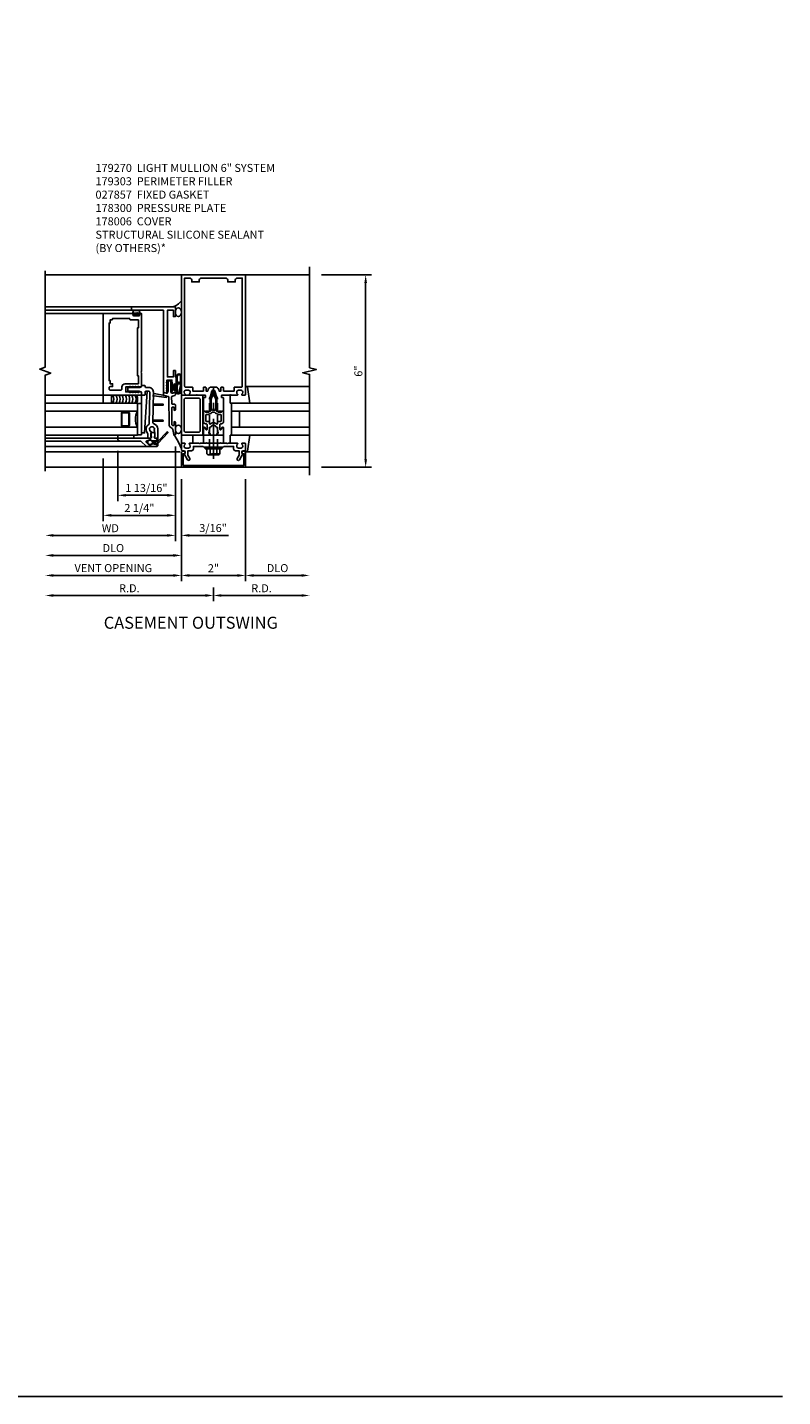
# Model space of a CAD drawing. Units: inches. Extents: x 0 to 151, y 0 to 85.
# Drawn here: x 128 to 151, y 0 to 43 of the extents above; entities that cross this region are included whole.
import ezdxf

# ---------------------------------------------------------------- set-up
doc = ezdxf.new("R2010")
doc.units = ezdxf.units.IN
doc.header["$MEASUREMENT"] = 0
doc.linetypes.add('CENTER', pattern=[2, 1.25, -0.25, 0.25, -0.25])
doc.linetypes.add('HIDDEN', pattern=[0.375, 0.25, -0.125])
doc.layers.get('0').update_dxf_attribs({"color": 4})
for name, color, linetype in [('CENTER', 1, 'CENTER'), ('DIME', 2, 'Continuous'), ('FORMAT', 7, 'Continuous'), ('HIDDEN', 3, 'HIDDEN'), ('PARTSLIST', 3, 'Continuous'), ('TEXT', 3, 'Continuous')]:
    doc.layers.add(name, color=color, linetype=linetype)
doc.styles.get("Standard").update_dxf_attribs({"font": 'arial.ttf'})
doc.dimstyles.new('EXT_ON-OFF', dxfattribs={"dimscale": 2, "dimtxt": 0.125, "dimasz": 0.125, "dimexe": 0.09, "dimexo": 0.1875, "dimgap": 0.05, "dimtad": 3, "dimdec": 5, "dimzin": 3, "dimdsep": 46, "dimlunit": 5, "dimtxsty": 'Standard', "dimcen": 0, "dimse2": 1, "dimadec": 0, "dimazin": 0, "dimtfac": 1, "dimtdec": 4, "dimtofl": 0, "dimtmove": 0, "dimatfit": 0, "dimfxl": 1, "dimfrac": 2, "dimtolj": 1, "dimtzin": 3, "dimarcsym": 0})
doc.dimstyles.new('EXT_ON-ON', dxfattribs={"dimscale": 2, "dimtxt": 0.125, "dimasz": 0.125, "dimexe": 0.09, "dimexo": 0.1875, "dimgap": 0.05, "dimtad": 3, "dimdec": 5, "dimzin": 3, "dimdsep": 46, "dimlunit": 5, "dimtxsty": 'Standard', "dimcen": 0, "dimadec": 0, "dimazin": 0, "dimtfac": 1, "dimtdec": 4, "dimtofl": 0, "dimtmove": 0, "dimatfit": 0, "dimfxl": 1, "dimfrac": 2, "dimtolj": 1, "dimtzin": 3, "dimarcsym": 0})

# ---------------------------------------------------------------- blocks, each defined once
blk = doc.blocks.new('*D137')
at = {"layer": 'DIME', "color": 0, "lineweight": -2, "transparency": 16777216}
for p, q in [((133.459, 25.242), (133.459, 24.812)), ((133.209, 24.992), (128.459, 24.992))]:
    blk.add_line(p, q, dxfattribs=at)
at = {"layer": 'DIME', "color": 0, "transparency": 16777216}
for points in [[(128.459, 25.034), (128.459, 24.951), (128.209, 24.992)], [(133.209, 25.034), (133.209, 24.951), (133.459, 24.992)]]:
    blk.add_solid(points, dxfattribs=at)
at = {"layer": 'DIME', "color": 0, "transparency": 16777216, "insert": (130.834, 25.217), "char_height": 0.25, "attachment_point": 5}
blk.add_mtext('\\A1;R.D.', dxfattribs=at)
blk = doc.blocks.new('*D138')
at = {"layer": 'DIME', "color": 0, "lineweight": -2, "transparency": 16777216}
for p, q in [((133.459, 25.242), (133.459, 24.812)), ((133.709, 24.992), (136.209, 24.992))]:
    blk.add_line(p, q, dxfattribs=at)
at = {"layer": 'DIME', "color": 0, "transparency": 16777216}
for points in [[(133.709, 25.034), (133.709, 24.951), (133.459, 24.992)], [(136.209, 25.034), (136.209, 24.951), (136.459, 24.992)]]:
    blk.add_solid(points, dxfattribs=at)
at = {"layer": 'DIME', "color": 0, "transparency": 16777216, "insert": (134.959, 25.217), "char_height": 0.25, "attachment_point": 5}
blk.add_mtext('\\A1;R.D.', dxfattribs=at)
blk = doc.blocks.new('*D139')
at = {"layer": 'DIME', "color": 0, "lineweight": -2, "transparency": 16777216}
for p, q in [((132.459, 28.617), (132.459, 25.437)), ((132.209, 25.617), (128.459, 25.617))]:
    blk.add_line(p, q, dxfattribs=at)
at = {"layer": 'DIME', "color": 0, "transparency": 16777216}
for points in [[(128.459, 25.659), (128.459, 25.576), (128.209, 25.617)], [(132.209, 25.659), (132.209, 25.576), (132.459, 25.617)]]:
    blk.add_solid(points, dxfattribs=at)
at = {"layer": 'DIME', "color": 0, "transparency": 16777216, "insert": (130.334, 25.847), "char_height": 0.25, "attachment_point": 5}
blk.add_mtext('\\A1;VENT OPENING', dxfattribs=at)
blk = doc.blocks.new('*D140')
at = {"layer": 'DIME', "color": 0, "lineweight": -2, "transparency": 16777216}
for p, q in [((134.459, 28.617), (134.459, 25.437)), ((134.709, 25.617), (136.209, 25.617))]:
    blk.add_line(p, q, dxfattribs=at)
at = {"layer": 'DIME', "color": 0, "transparency": 16777216}
for points in [[(134.709, 25.659), (134.709, 25.576), (134.459, 25.617)], [(136.209, 25.659), (136.209, 25.576), (136.459, 25.617)]]:
    blk.add_solid(points, dxfattribs=at)
at = {"layer": 'DIME', "color": 0, "transparency": 16777216, "insert": (135.459, 25.847), "char_height": 0.25, "attachment_point": 5}
blk.add_mtext('\\A1;DLO', dxfattribs=at)
blk = doc.blocks.new('*D141')
at = {"layer": 'DIME', "color": 0, "lineweight": -2, "transparency": 16777216}
for p, q in [((132.459, 28.617), (132.459, 25.437)), ((132.709, 25.617), (134.209, 25.617))]:
    blk.add_line(p, q, dxfattribs=at)
at = {"layer": 'DIME', "color": 0, "transparency": 16777216}
for points in [[(132.709, 25.659), (132.709, 25.576), (132.459, 25.617)], [(134.209, 25.659), (134.209, 25.576), (134.459, 25.617)]]:
    blk.add_solid(points, dxfattribs=at)
at = {"layer": 'DIME', "color": 0, "transparency": 16777216, "insert": (133.459, 25.843), "char_height": 0.25, "attachment_point": 5}
blk.add_mtext('\\A1;2"', dxfattribs=at)
blk = doc.blocks.new('*D142')
at = {"layer": 'DIME', "color": 0, "lineweight": -2, "transparency": 16777216}
for p, q in [((136.834, 34.992), (138.389, 34.992)), ((138.209, 29.242), (138.209, 34.742)), ((136.834, 28.992), (138.389, 28.992))]:
    blk.add_line(p, q, dxfattribs=at)
at = {"layer": 'DIME', "color": 0, "transparency": 16777216}
for points in [[(138.168, 34.742), (138.251, 34.742), (138.209, 34.992)], [(138.168, 29.242), (138.251, 29.242), (138.209, 28.992)]]:
    blk.add_solid(points, dxfattribs=at)
at = {"layer": 'DIME', "color": 0, "transparency": 16777216, "insert": (137.982, 31.992), "char_height": 0.25, "attachment_point": 5, "rotation": 90}
blk.add_mtext('\\A1;6"', dxfattribs=at)
blk = doc.blocks.new('B162310-M')
for p, q in [((-0.313, -0.25), (-0.313, 0)), ((0.313, 0), (0.313, -0.25))]:
    blk.add_line(p, q)
at = {"ltscale": 0.25}
for p, q in [((-0.1, 0), (0.1, 0)), ((-0.105, -0.25), (0.105, -0.25))]:
    blk.add_line(p, q, dxfattribs=at)
blk = doc.blocks.new('B027850-M')
blk.add_line((-0.3, 0.15), (-0.3, 0.4))
blk.add_lwpolyline([(0.314, 0.4), (0.242, -0.103, -0.373552), (0.223, -0.12), (0.2, -0.12, -0.414214), (0.18, -0.1), (0.18, -0.056)], format="xyb")
blk = doc.blocks.new('B178300')
blk.add_lwpolyline([(-0.25, -0.195), (-0.25, 0.195), (-0.235, 0.21), (-0.25, 0.225), (-0.25, 0.423), (-0.265, 0.439), (-0.25, 0.454), (-0.25, 0.742, 0.669376), (-0.276, 0.753, -0.199773), (-0.339, 0.726), (-0.35, 0.726, -0.414214), (-0.4, 0.776), (-0.4, 0.864, -0.414214), (-0.35, 0.914), (-0.339, 0.914, -0.199773), (-0.276, 0.887, 0.669376), (-0.25, 0.898), (-0.25, 0.98, 0.414214), (-0.27, 1), (-0.456, 1, 0.414214), (-0.486, 0.97), (-0.486, 0.93, -0.84909), (-0.583, 0.914), (-0.766, 0.809, 1), (-0.726, 0.739), (-0.621, 0.8), (-0.486, 0.8), (-0.486, 0.686, 0.414214), (-0.426, 0.626), (-0.35, 0.626), (-0.35, 0.325), (-0.375, 0.3), (-0.375, 0.015), (-0.36, 0), (-0.375, -0.015), (-0.375, -0.3), (-0.35, -0.325), (-0.35, -0.626), (-0.426, -0.626, 0.414214), (-0.486, -0.686), (-0.486, -0.8), (-0.621, -0.8), (-0.726, -0.739, 1), (-0.766, -0.809), (-0.583, -0.914, -0.84909), (-0.486, -0.93), (-0.486, -0.97, 0.414214), (-0.456, -1), (-0.27, -1, 0.414214), (-0.25, -0.98), (-0.25, -0.898, 0.669376), (-0.276, -0.887, -0.199773), (-0.339, -0.914), (-0.35, -0.914, -0.414214), (-0.4, -0.864), (-0.4, -0.776, -0.414214), (-0.35, -0.726), (-0.339, -0.726, -0.199773), (-0.276, -0.753, 0.669376), (-0.25, -0.742), (-0.25, -0.454), (-0.265, -0.438), (-0.25, -0.424), (-0.25, -0.225), (-0.235, -0.21)], format="xyb", close=True)
blk = doc.blocks.new('B128960')
for p, q in [((-0.24, -0.153), (-0.24, 0.156)), ((-0.205, 0.206), (-0.05, 0.206)), ((-0.205, 0.105), (-0.05, 0.105)), ((-0.05, -0.26), (-0.05, 0.26)), ((-0.05, 0.26), (0, 0.26)), ((0, -0.26), (0, 0.26)), ((-0.205, -0.101), (-0.05, -0.101)), ((-0.205, -0.203), (-0.05, -0.203)), ((-0.05, -0.26), (0, -0.26))]:
    blk.add_line(p, q)
for centre, radius, start, end in [((-0.186, 0.155), 0.0543, 110.9107, 249.0893), ((-0.071, 0.002), 0.169, 142.5556, 217.4444), ((-0.186, -0.152), 0.0543, 110.9107, 249.0893)]:
    blk.add_arc(centre, radius, start, end)
at = {"layer": 'CENTER'}
blk.add_line((-0.365, 0), (1.875, 0), dxfattribs=at)
at = {"layer": 'HIDDEN'}
for p, q in [((-0.228, 0.19), (-0.209, 0.19)), ((-0.209, -0.187), (-0.209, 0.19)), ((0, 0.125), (1.533, 0.125)), ((1.75, 0), (1.533, 0.125)), ((1.75, 0), (1.533, -0.125)), ((-0.228, -0.187), (-0.209, -0.187)), ((0, -0.125), (1.533, -0.125))]:
    blk.add_line(p, q, dxfattribs=at)
blk = doc.blocks.new('B171300')
for points in [[(0.75, 0.285, -0.198912), (0.747, 0.277), (0.721, 0.251, 0.198912), (0.715, 0.237), (0.715, 0.163, 0.198912), (0.721, 0.149), (0.741, 0.129, -0.198912), (0.744, 0.121), (0.744, 0.106, 0.453546), (0.757, 0.094, -0.066292), (1.173, 0.094), (1.251, 0.05, -0.57735), (1.251, -0.05), (1.173, -0.094, -0.066292), (0.757, -0.094, 0.453546), (0.744, -0.106), (0.744, -0.121, -0.198912), (0.741, -0.129), (0.721, -0.149, 0.198912), (0.715, -0.163), (0.715, -0.237, 0.198912), (0.721, -0.251), (0.747, -0.277, -0.198912), (0.75, -0.285), (0.75, -0.301, -0.414214), (0.738, -0.313), (0.42, -0.313, -0.414214), (0.357, -0.25), (0.357, -0.226, 0.414214), (0.326, -0.195), (0.19, -0.195, 0.414214), (0.17, -0.215), (0.17, -0.223, 0.414214), (0.19, -0.243), (0.193, -0.243, -0.131652), (0.203, -0.246), (0.247, -0.271, -0.267949), (0.257, -0.288), (0.257, -0.293, -0.414214), (0.237, -0.313), (0.012, -0.313, -0.414214), (0, -0.301), (0, -0.133, -0.267949), (0.01, -0.116), (0.038, -0.1, -0.57735), (0.05, -0.106), (0.05, -0.127, 0.466308), (0.073, -0.146), (0.232, -0.118, 0.176327), (0.243, -0.112), (0.316, -0.025, 0.36397), (0.316, 0.025), (0.243, 0.112, 0.176327), (0.232, 0.118), (0.073, 0.146, 0.466308), (0.05, 0.127), (0.05, 0.106, -0.57735), (0.038, 0.1), (0.01, 0.116, -0.267949), (0, 0.133), (0, 0.301, -0.414214), (0.012, 0.313), (0.237, 0.313, -0.414214), (0.257, 0.293), (0.257, 0.288, -0.267949), (0.247, 0.271), (0.203, 0.246, -0.131652), (0.193, 0.243), (0.19, 0.243, 0.414214), (0.17, 0.223), (0.17, 0.215, 0.414214), (0.19, 0.195), (0.326, 0.195, 0.414214), (0.357, 0.226), (0.357, 0.25, -0.414214), (0.42, 0.313), (0.738, 0.313, -0.414214), (0.75, 0.301)], [(0.624, 0.242, -0.414214), (0.644, 0.222), (0.644, 0.173, 0.109518), (0.652, 0.14), (0.679, 0.08, 0.092094), (0.696, 0.057, -0.424958), (0.696, -0.057, 0.092094), (0.679, -0.08), (0.652, -0.14, 0.109518), (0.644, -0.173), (0.644, -0.222, -0.414214), (0.624, -0.242), (0.448, -0.242, -0.414214), (0.428, -0.222), (0.428, -0.164, 0.414214), (0.388, -0.124), (0.367, -0.124, -0.63707), (0.352, -0.092), (0.37, -0.071, 0.36397), (0.37, 0.071), (0.352, 0.092, -0.63707), (0.367, 0.124), (0.388, 0.124, 0.414214), (0.428, 0.164), (0.428, 0.222, -0.414214), (0.448, 0.242)], [(0.799, 0.064, -0.058411), (1.158, 0.061, -0.099915), (1.165, 0.058), (1.233, 0.019, -0.57735), (1.233, -0.019), (1.165, -0.058, -0.099915), (1.158, -0.061, -0.058411), (0.799, -0.064, -0.506706), (0.783, -0.036, 0.20965), (0.783, 0.036, -0.506706)]]:
    blk.add_lwpolyline(points, format="xyb", close=True)
blk = doc.blocks.new('B178070')
for points in [[(-0.415, 0.5), (-0.263, 0.5, -0.414214), (-0.253, 0.49), (-0.253, 0.434, -0.414214), (-0.263, 0.424), (-0.303, 0.424, 0.414214), (-0.313, 0.414), (-0.313, 0), (-0.273, 0), (-0.258, -0.015), (-0.243, 0), (-0.17, 0), (-0.155, -0.015), (-0.14, 0), (-0.1, 0), (-0.1, 0.43), (-0.047, 0.628, -0.339454), (-0.018, 0.65), (0.018, 0.65, -0.339454), (0.047, 0.628), (0.1, 0.43), (0.1, 0), (0.14, 0), (0.155, -0.015), (0.17, 0), (0.243, 0), (0.258, -0.015), (0.273, 0), (0.313, 0), (0.313, 0.414, 0.414214), (0.303, 0.424), (0.263, 0.424, -0.414214), (0.253, 0.434), (0.253, 0.49, -0.414214), (0.263, 0.5), (0.403, 0.5), (0.516, 0.5), (0.531, 0.515), (0.546, 0.5), (0.742, 0.5, 0.669376), (0.753, 0.526, -0.199773), (0.726, 0.589), (0.726, 0.6, -0.414214), (0.776, 0.65), (0.864, 0.65, -0.414214), (0.914, 0.6), (0.914, 0.589, -0.199773), (0.887, 0.526, 0.669376), (0.898, 0.5), (0.98, 0.5, 0.414214), (1, 0.52), (1, 4.25), (-1, 4.25), (-1, 0.52, 0.414214), (-0.98, 0.5), (-0.898, 0.5, 0.669376), (-0.887, 0.526, -0.199773), (-0.914, 0.589), (-0.914, 0.6, -0.414214), (-0.864, 0.65), (-0.776, 0.65, -0.414214), (-0.726, 0.6), (-0.726, 0.589, -0.199773), (-0.753, 0.526, 0.669376), (-0.742, 0.5), (-0.546, 0.5), (-0.531, 0.515), (-0.516, 0.5)], [(0.445, 4.09), (0.445, 4.03), (0.68, 4.03), (0.68, 4.09, -0.414214), (0.74, 4.15), (0.9, 4.15), (0.9, 0.78, -0.414214), (0.87, 0.75), (0.665, 0.75, 0.414214), (0.645, 0.73), (0.645, 0.625), (0.313, 0.625), (0.313, 0.73, 0.414214), (0.293, 0.75), (0.253, 0.75, 0.414214), (0.233, 0.73), (0.233, 0.625), (0.177, 0.625), (0.164, 0.676, 0.339454), (0.067, 0.75), (-0.067, 0.75, 0.339454), (-0.164, 0.676), (-0.177, 0.625), (-0.233, 0.625), (-0.233, 0.73, 0.414214), (-0.253, 0.75), (-0.293, 0.75, 0.414214), (-0.313, 0.73), (-0.313, 0.625), (-0.645, 0.625), (-0.645, 0.73, 0.414214), (-0.665, 0.75), (-0.87, 0.75, -0.414214), (-0.9, 0.78), (-0.9, 4.15), (-0.74, 4.15, -0.414214), (-0.68, 4.09), (-0.68, 4.03), (-0.445, 4.03), (-0.445, 4.09, -0.414214), (-0.385, 4.15), (0.385, 4.15, -0.414214)]]:
    blk.add_lwpolyline(points, format="xyb", close=True)
blk = doc.blocks.new('B179270')
blk.add_blockref('B178070', (0, 0.75))
at = {"rotation": 90}
blk.add_blockref('B171300', (0, 0), dxfattribs=at)
blk = doc.blocks.new('B178006')
blk.add_lwpolyline([(-0.95, -0.94), (0.95, -0.94), (0.95, -0.576), (0.92, -0.576, -1), (0.92, -0.496), (0.94, -0.496, -0.414214), (1, -0.556), (1, -1), (-1, -1), (-1, -0.556, -0.414214), (-0.94, -0.496), (-0.92, -0.496, -1), (-0.92, -0.576), (-0.95, -0.576)], format="xyb", close=True)
blk = doc.blocks.new('B386002')
for points in [[(0.25, 0.895), (0.23, 0.875), (-0.204, 0.875), (-0.214, 0.902), (-0.214, 0.935), (-0.204, 0.945), (-0.214, 0.955), (-0.204, 0.965), (-0.214, 0.975), (-0.204, 0.985), (-0.214, 0.995), (-0.204, 1.005), (-0.214, 1.015), (-0.204, 1.025), (-0.214, 1.035), (-0.204, 1.045), (-0.214, 1.055), (-0.204, 1.065), (-0.214, 1.075), (-0.204, 1.085), (-0.214, 1.095), (-0.204, 1.105), (-0.214, 1.115), (-0.204, 1.125), (-0.214, 1.135), (-0.204, 1.145), (-0.214, 1.155), (-0.204, 1.165), (-0.214, 1.175), (-0.204, 1.185), (-0.214, 1.195), (-0.204, 1.205), (-0.214, 1.215), (-0.204, 1.225), (-0.214, 1.235), (-0.204, 1.245), (-0.214, 1.255), (-0.204, 1.265), (-0.214, 1.275), (-0.214, 1.361), (-0.369, 1.361), (-0.369, 1.275), (-0.379, 1.265), (-0.369, 1.255), (-0.379, 1.245), (-0.369, 1.235), (-0.379, 1.225), (-0.369, 1.215), (-0.379, 1.205), (-0.369, 1.195), (-0.379, 1.185), (-0.369, 1.175), (-0.379, 1.165), (-0.369, 1.155), (-0.379, 1.145), (-0.369, 1.135), (-0.379, 1.125), (-0.369, 1.115), (-0.379, 1.105), (-0.369, 1.095), (-0.379, 1.085), (-0.369, 1.075), (-0.379, 1.065), (-0.369, 1.055), (-0.379, 1.045), (-0.369, 1.035), (-0.379, 1.025), (-0.369, 1.015), (-0.379, 1.005), (-0.369, 0.995), (-0.379, 0.985), (-0.369, 0.975), (-0.379, 0.965), (-0.369, 0.955), (-0.379, 0.945), (-0.369, 0.935), (-0.369, 0.902), (-0.379, 0.875), (-0.469, 0.875), (-0.469, 2.063), (2.081, 2.063), (2.081, 1.11, -1), (2.049, 1.11), (2.049, 1.116, 1), (2.005, 1.116), (2.005, 0.947, 1), (2.049, 0.947), (2.049, 0.953, -1), (2.081, 0.953), (2.081, 0.875), (0.27, 0.875)], [(-0.214, 1.486), (-0.283, 1.486, -0.414214), (-0.313, 1.516), (-0.313, 1.852, -0.414214), (-0.283, 1.882), (-0.234, 1.882, -0.414214), (-0.204, 1.852), (-0.204, 1.772), (-0.114, 1.772), (-0.114, 1.852), (-0.014, 1.852), (-0.014, 1.882), (1.78, 1.882), (1.78, 1.852), (1.88, 1.852), (1.88, 1.802, 0.414214), (1.91, 1.772), (1.925, 1.772), (1.925, 1.245), (1.91, 1.245, 0.414214), (1.88, 1.215), (1.88, 0.965), (1.63, 0.965), (1.63, 1), (0.136, 1), (0.136, 0.965), (-0.114, 0.965), (-0.114, 1.386, 0.414214)]]:
    blk.add_lwpolyline(points, format="xyb", close=True)
blk = doc.blocks.new('*D143')
at = {"layer": 'DIME', "color": 0, "lineweight": -2, "transparency": 16777216}
for p, q in [((132.272, 29.637), (132.272, 26.687)), ((132.022, 26.867), (128.459, 26.867))]:
    blk.add_line(p, q, dxfattribs=at)
at = {"layer": 'DIME', "color": 0, "transparency": 16777216}
for points in [[(128.459, 26.909), (128.459, 26.826), (128.209, 26.867)], [(132.022, 26.909), (132.022, 26.826), (132.272, 26.867)]]:
    blk.add_solid(points, dxfattribs=at)
at = {"layer": 'DIME', "color": 0, "transparency": 16777216, "insert": (130.241, 27.092), "char_height": 0.25, "attachment_point": 5}
blk.add_mtext('\\A1;WD', dxfattribs=at)
blk = doc.blocks.new('*D144')
at = {"layer": 'DIME', "color": 0, "lineweight": -2, "transparency": 16777216}
for p, q in [((132.272, 29.637), (132.272, 27.312)), ((130.022, 29.264), (130.022, 27.312)), ((130.272, 27.492), (132.022, 27.492))]:
    blk.add_line(p, q, dxfattribs=at)
at = {"layer": 'DIME', "color": 0, "transparency": 16777216}
for points in [[(130.272, 27.534), (130.272, 27.451), (130.022, 27.492)], [(132.022, 27.534), (132.022, 27.451), (132.272, 27.492)]]:
    blk.add_solid(points, dxfattribs=at)
at = {"layer": 'DIME', "color": 0, "transparency": 16777216, "insert": (131.147, 27.722), "char_height": 0.25, "attachment_point": 5}
blk.add_mtext('\\A1;2 1/4"', dxfattribs=at)
blk = doc.blocks.new('*D145')
at = {"layer": 'DIME', "color": 0, "lineweight": -2, "transparency": 16777216}
for p, q in [((132.459, 28.617), (132.459, 26.062)), ((132.209, 26.242), (128.459, 26.242))]:
    blk.add_line(p, q, dxfattribs=at)
at = {"layer": 'DIME', "color": 0, "transparency": 16777216}
for points in [[(128.459, 26.284), (128.459, 26.201), (128.209, 26.242)], [(132.209, 26.284), (132.209, 26.201), (132.459, 26.242)]]:
    blk.add_solid(points, dxfattribs=at)
at = {"layer": 'DIME', "color": 0, "transparency": 16777216, "insert": (130.334, 26.472), "char_height": 0.25, "attachment_point": 5}
blk.add_mtext('\\A1;DLO', dxfattribs=at)
blk = doc.blocks.new('*D146')
at = {"layer": 'DIME', "color": 0, "lineweight": -2, "transparency": 16777216}
for p, q in [((132.272, 29.637), (132.272, 26.687)), ((132.459, 28.617), (132.459, 26.687)), ((132.022, 26.867), (131.772, 26.867)), ((132.709, 26.867), (133.932, 26.867))]:
    blk.add_line(p, q, dxfattribs=at)
at = {"layer": 'DIME', "color": 0, "transparency": 16777216}
for points in [[(132.022, 26.909), (132.022, 26.826), (132.272, 26.867)], [(132.709, 26.909), (132.709, 26.826), (132.459, 26.867)]]:
    blk.add_solid(points, dxfattribs=at)
at = {"layer": 'DIME', "color": 0, "transparency": 16777216, "insert": (133.446, 27.097), "char_height": 0.25, "attachment_point": 5}
blk.add_mtext('\\A1;3/16"', dxfattribs=at)
blk = doc.blocks.new('*D147')
at = {"layer": 'DIME', "color": 0, "lineweight": -2, "transparency": 16777216}
for p, q in [((130.474, 29.502), (130.474, 27.937)), ((132.272, 29.637), (132.272, 27.937)), ((130.724, 28.117), (132.022, 28.117))]:
    blk.add_line(p, q, dxfattribs=at)
at = {"layer": 'DIME', "color": 0, "transparency": 16777216}
for points in [[(130.724, 28.159), (130.724, 28.076), (130.474, 28.117)], [(132.022, 28.159), (132.022, 28.076), (132.272, 28.117)]]:
    blk.add_solid(points, dxfattribs=at)
at = {"layer": 'DIME', "color": 0, "transparency": 16777216, "insert": (131.366, 28.347), "char_height": 0.25, "attachment_point": 5}
blk.add_mtext('\\A1;1 13/16"', dxfattribs=at)
blk = doc.blocks.new('B027728M')
for points in [[(0.028, -0.083), (0.028, 0.083, 0.414214), (0.018, 0.093), (0.01, 0.093, 0.414214), (0, 0.083), (0, -0.083, 0.414214), (0.01, -0.093), (0.018, -0.093, 0.414214)], [(0.088, 0.03, 0.207596), (0.088, 0.038, -1.256619), (0.169, 0.056), (0.169, -0.056, -1.265843), (0.088, -0.037, 0.213945), (0.089, -0.029, -0.187586)]]:
    blk.add_lwpolyline(points, format="xyb", close=True)
blk.add_lwpolyline([(0.028, 0.05, 0.414214), (0.038, 0.04), (0.067, 0.04, 0.44512), (0.076, 0.051, -1.039688), (0.176, 0.058), (0.176, -0.056, -1.051381), (0.076, -0.051, 0.443866), (0.066, -0.04), (0.038, -0.04, 0.414214), (0.028, -0.05)], format="xyb")
blk = doc.blocks.new('B127213-M2')
for points in [[(-0.172, 0.18, -0.118492), (-0.153, 0.214, -0.153915), (-0.138, 0.224), (-0.124, 0.228, 0.916331), (-0.126, 0.237), (-0.134, 0.237, 0.177949), (-0.171, 0.219, 0.124777), (-0.192, 0.183), (-0.201, 0.15, 0.516577), (-0.154, 0.083), (-0.025, 0.083), (0.342, 0.083, 1), (0.342, 0.237), (0.064, 0.237, 0.061612), (0.051, 0.236)], [(0.108, 0.191, -0.101178), (0.083, 0.207, 0.235473), (0.057, 0.213), (-0.16, 0.158, 0.88487), (-0.154, 0.107), (0.055, 0.107, 0.146566), (0.071, 0.112, -0.044172), (0.109, 0.134, 0.081777), (0.144, 0.162, 0.115138)], [(0.025, 0.083), (0.02, 0.034, 0.454954), (0.028, 0.025), (0.065, 0.025, -1.660521), (0.078, 0), (-0.078, 0, -1.660521), (-0.065, 0.025), (-0.028, 0.025, 0.453761), (-0.02, 0.034), (-0.025, 0.083)], [(0.106, 0.213), (0.342, 0.213, -1), (0.342, 0.107), (0.098, 0.107, 0.144349), (0.169, 0.16, 0.174853)]]:
    blk.add_lwpolyline(points, format="xyb", close=True)
blk = doc.blocks.new('B127095M')
blk.add_lwpolyline([(-0.25, 0), (0, 0), (0, -0.25), (-0.25, -0.25)], close=True)
blk = doc.blocks.new('B386305')
for points in [[(-0.389, -0.01, -0.305615), (-0.383, -0.001, 5.138733), (-0.435, -0.001, -0.305615), (-0.429, -0.01), (-0.429, -0.134, -0.414214), (-0.439, -0.144), (-0.483, -0.144, 0.414214), (-0.493, -0.154), (-0.493, -0.174, 0.414214), (-0.483, -0.184), (-0.335, -0.184, 0.414214), (-0.325, -0.174), (-0.325, -0.154, 0.414214), (-0.335, -0.144), (-0.379, -0.144, -0.414214), (-0.389, -0.134)], [(-0.371, -0.193), (-0.088, -0.462, -1), (-0.116, -0.491), (-0.432, -0.19, 0.192582), (-0.446, -0.184), (-0.368, -0.184, 0.677033)]]:
    blk.add_lwpolyline(points, format="xyb", close=True)
blk = doc.blocks.new('B386011')
blk.add_lwpolyline([(-0.538, 0.145), (-0.538, -0.154, 0.414214), (-0.508, -0.184), (-0.508, -0.184, 0.414214), (-0.498, -0.174), (-0.498, -0.154, -0.414214), (-0.488, -0.144), (-0.48, -0.144, 0.388879), (-0.47, -0.135), (-0.458, -0.003, 0.236021), (-0.462, 0.005, -0.430254), (-0.465, 0.12), (-0.404, 0.181, -0.526211), (-0.372, 0.175), (-0.337, 0.096, -0.325424), (-0.356, 0.005, 0.236021), (-0.36, -0.003), (-0.348, -0.135, 0.388879), (-0.338, -0.144), (-0.33, -0.144, -0.414214), (-0.32, -0.154), (-0.32, -0.174, 0.414214), (-0.31, -0.184), (-0.28, -0.184), (-0.28, -0.102, -0.414214), (-0.25, -0.072), (-0.235, -0.072), (-0.231, -0.087), (-0.127, -0.087), (-0.104, -0.07, 0.235469), (-0.1, -0.062), (-0.1, 0.004, 0.235469), (-0.104, 0.012), (-0.127, 0.029), (-0.231, 0.029), (-0.235, 0.014), (-0.25, 0.014, -0.414214), (-0.28, 0.044), (-0.28, 1.066), (-0.3, 1.066, 0.414214), (-0.37, 0.996), (-0.37, 0.371, -0.198912), (-0.391, 0.322), (-0.517, 0.195, 0.198912)], format="xyb", close=True)
blk = doc.blocks.new('Struct Silicone')
blk.add_lwpolyline([(-0.25, -1), (-0.25, -0.25), (0, -0.25), (0, -1, -0.414214), (-0.063, -1.062), (-0.188, -1.062, -0.414214)], format="xyb", close=True)
blk = doc.blocks.new('B386303M')
for points in [[(-1.272, -0.885, 0.065543), (-1.253, -0.89, -0.201051), (-1.25, -0.892, 0.275637), (-1.231, -0.9, 0.033442), (-1.22, -0.897, 0.275637), (-1.206, -0.882, -0.201051), (-1.203, -0.879, 0.065543), (-1.188, -0.867, -0.201051), (-1.185, -0.865, 0.275637), (-1.168, -0.855, 0.011613), (-1.166, -0.851, 0.275637), (-1.168, -0.831, -0.201051), (-1.169, -0.827, 0.065543), (-1.169, -0.808, -0.201051), (-1.168, -0.804, 0.275637), (-1.165, -0.784, 0.011613), (-1.167, -0.78, 0.275637), (-1.184, -0.769, -0.201051), (-1.187, -0.767, 0.065543), (-1.202, -0.754, -0.201051), (-1.204, -0.751, 0.275637), (-1.218, -0.736, 0.011613), (-1.222, -0.735, 0.275637), (-1.241, -0.741, -0.201051), (-1.245, -0.743, 0.065543), (-1.264, -0.746, -0.201051), (-1.268, -0.745, 0.275637), (-1.288, -0.746, 0.011613), (-1.292, -0.748, 0.275637), (-1.3, -0.767, -0.201051), (-1.301, -0.771, 0.065543), (-1.311, -0.787, -0.30047), (-1.315, -0.79), (-1.345, -0.79, -0.267949), (-1.354, -0.785, 0.267949), (-1.363, -0.78), (-1.473, -0.78, 0.414214), (-1.483, -0.79, -0.618819), (-1.499, -0.798), (-1.515, -0.786, -0.235469), (-1.522, -0.77), (-1.522, -0.71, -0.414214), (-1.502, -0.69), (-1.389, -0.69, 0.190759), (-1.368, -0.682, -0.464907), (-1.089, -0.715, 0.247181), (-1.064, -0.728), (-0.083, -0.746, 0.419335), (-0.052, -0.716), (-0.052, -0.631, 0.414214), (-0.082, -0.601), (-0.157, -0.601, -0.414214), (-0.177, -0.581), (-0.177, -0.506, -0.414214), (-0.157, -0.486), (-0.092, -0.486, 0.315299), (-0.073, -0.473), (-0.059, -0.436, 0.087489), (-0.058, -0.426), (-0.058, -0.086, -0.414214), (-0.032, -0.061), (0.033, -0.061, -0.414214), (0.057, -0.086), (0.057, -0.426, 0.087489), (0.059, -0.436), (0.073, -0.473, 0.315299), (0.092, -0.486), (0.107, -0.486, -0.414214), (0.128, -0.506), (0.128, -0.581, -0.414214), (0.107, -0.601), (0.093, -0.601, 0.414214), (0.063, -0.631), (0.063, -0.716, -0.419335), (-0.085, -0.861), (-1.036, -0.844, 0.341481), (-1.065, -0.866, -0.321938), (-1.233, -1), (-1.242, -0.99), (-1.252, -1), (-1.502, -1, -0.414214), (-1.522, -0.98), (-1.522, -0.92, -0.235469), (-1.515, -0.904), (-1.499, -0.892, -0.618819), (-1.483, -0.9, 0.414214), (-1.473, -0.91), (-1.36, -0.91, 0.267949), (-1.351, -0.905, -0.267949), (-1.343, -0.9), (-1.297, -0.9, 0.283287), (-1.279, -0.889), (-1.278, -0.887, -0.395783)], [(-0.091, -0.12, 1), (-0.079, -0.142), (-0.058, -0.129), (-0.058, -0.101)], [(-0.091, -0.207, 1), (-0.079, -0.228), (-0.058, -0.216), (-0.058, -0.187)], [(-0.091, -0.293, 1), (-0.079, -0.315), (-0.058, -0.303), (-0.058, -0.274)], [(-0.091, -0.38, 1), (-0.079, -0.402), (-0.058, -0.389), (-0.058, -0.36)], [(-0.091, -0.12, 1), (-0.079, -0.142), (-0.058, -0.129), (-0.058, -0.101)], [(-0.091, -0.207, 1), (-0.079, -0.228), (-0.058, -0.216), (-0.058, -0.187)], [(-0.091, -0.293, 1), (-0.079, -0.315), (-0.058, -0.303), (-0.058, -0.274)], [(-0.091, -0.38, 1), (-0.079, -0.402), (-0.058, -0.389), (-0.058, -0.36)], [(0.091, -0.12, -1), (0.079, -0.142), (0.057, -0.129), (0.057, -0.101)], [(0.091, -0.207, -1), (0.079, -0.228), (0.057, -0.216), (0.057, -0.187)], [(0.091, -0.293, -1), (0.079, -0.315), (0.057, -0.303), (0.057, -0.274)], [(0.091, -0.38, -1), (0.079, -0.402), (0.057, -0.389), (0.057, -0.36)], [(0.091, -0.12, -1), (0.079, -0.142), (0.057, -0.129), (0.057, -0.101)], [(0.091, -0.207, -1), (0.079, -0.228), (0.057, -0.216), (0.057, -0.187)], [(0.091, -0.293, -1), (0.079, -0.315), (0.057, -0.303), (0.057, -0.274)], [(0.091, -0.38, -1), (0.079, -0.402), (0.057, -0.389), (0.057, -0.36)], [(-0.991, -1.155), (-0.996, -0.859, 0.404026), (-1.011, -0.844), (-0.938, -0.846, 0.414214), (-0.954, -0.86), (-0.959, -1.155, -0.982697)], [(-0.438, -0.854, 0.414214), (-0.454, -0.869), (-0.459, -1.155, -0.982697), (-0.491, -1.155), (-0.496, -0.868, 0.404026), (-0.511, -0.853)], [(-0.219, -0.858), (-0.105, -0.86, 0.414214), (-0.131, -0.885), (-0.202, -1.256, -0.982697), (-0.252, -1.256), (-0.194, -0.883, 0.404026)]]:
    blk.add_lwpolyline(points, format="xyb", close=True)
blk.add_lwpolyline([(0.087, -0.486), (0.107, -0.486)])
blk = doc.blocks.new('B127220M')
blk.add_lwpolyline([(0, 0.623), (-0.095, 0.623), (-0.095, 0.123), (0, 0.123)], close=True)
blk = doc.blocks.new('B127220M1')
blk.add_blockref('B127220M', (0, -0.013))
blk = doc.blocks.new('B386301')
for points in [[(1.243, 1.735, -0.339454), (1.263, 1.75), (1.309, 1.75, -0.493145), (1.329, 1.725), (1.309, 1.653, 0.388879), (1.328, 1.617), (1.356, 1.607, 0.087489), (1.367, 1.605), (1.676, 1.605, -0.414214), (1.696, 1.585), (1.696, 1.54, -0.414214), (1.676, 1.52), (1.367, 1.52, 0.087489), (1.356, 1.518), (1.328, 1.508, 0.388879), (1.309, 1.472), (1.329, 1.4, -0.493145), (1.309, 1.375), (1.263, 1.375, -0.339454), (1.243, 1.39), (1.222, 1.469, 0.341889), (1.193, 1.492), (0.994, 1.49, 0.41166), (0.964, 1.46), (0.964, 1.395, -0.414214), (0.944, 1.375), (0.793, 1.375, -1), (0.793, 1.415), (0.849, 1.415, 0.414214), (0.879, 1.445), (0.879, 1.46, 0.414214), (0.849, 1.49), (0.338, 1.49, 0.244698), (0.314, 1.477), (0.304, 1.462, 0.606815), (0.328, 1.415), (0.403, 1.415, -1), (0.403, 1.375), (0.02, 1.375, -0.414214), (0, 1.395), (0, 1.408, -0.36397), (0.017, 1.428), (0.178, 1.456, 0.198912), (0.21, 1.477), (0.246, 1.529, -0.242387), (0.323, 1.569), (1.178, 1.576, 0.337023), (1.207, 1.599)], [(1.417, 1.605), (1.391, 1.649, 1), (1.37, 1.636), (1.388, 1.605)], [(1.417, 1.52), (1.391, 1.476, -1), (1.37, 1.489), (1.388, 1.52)], [(1.503, 1.605), (1.478, 1.649, 1), (1.456, 1.636), (1.474, 1.605)], [(1.503, 1.52), (1.478, 1.476, -1), (1.456, 1.489), (1.474, 1.52)], [(1.59, 1.605), (1.565, 1.649, 1), (1.543, 1.636), (1.561, 1.605)], [(1.59, 1.52), (1.565, 1.476, -1), (1.543, 1.489), (1.561, 1.52)], [(1.676, 1.605), (1.651, 1.649, 1), (1.63, 1.636), (1.648, 1.605)], [(1.676, 1.52), (1.651, 1.476, -1), (1.63, 1.489), (1.648, 1.52)]]:
    blk.add_lwpolyline(points, format="xyb", close=True)
blk = doc.blocks.new('B386001')
blk.add_lwpolyline([(-0.314, -0.078), (-0.304, -0.088), (-0.294, -0.078), (-0.284, -0.088), (-0.274, -0.078), (-0.264, -0.088), (-0.254, -0.078), (-0.244, -0.088), (-0.234, -0.078), (-0.224, -0.088), (-0.214, -0.078), (-0.204, -0.088), (-0.194, -0.078), (-0.184, -0.088), (-0.174, -0.078), (-0.164, -0.088), (-0.154, -0.078), (-0.144, -0.088), (-0.134, -0.078), (-0.124, -0.088), (-0.114, -0.078), (-0.104, -0.088), (-0.094, -0.078), (-0.084, -0.088), (-0.074, -0.078), (-0.064, -0.088), (-0.054, -0.078), (-0.044, -0.088), (-0.034, -0.078), (0.022, -0.078), (0.022, 0.078), (-0.034, 0.078), (-0.044, 0.088), (-0.054, 0.078), (-0.064, 0.088), (-0.074, 0.078), (-0.084, 0.088), (-0.094, 0.078), (-0.104, 0.088), (-0.114, 0.078), (-0.124, 0.088), (-0.134, 0.078), (-0.144, 0.088), (-0.154, 0.078), (-0.164, 0.088), (-0.174, 0.078), (-0.184, 0.088), (-0.194, 0.078), (-0.204, 0.088), (-0.214, 0.078), (-0.224, 0.088), (-0.234, 0.078), (-0.244, 0.088), (-0.254, 0.078), (-0.264, 0.088), (-0.274, 0.078), (-0.284, 0.088), (-0.294, 0.078), (-0.304, 0.088), (-0.314, 0.078), (-0.324, 0.088), (-0.334, 0.078), (-0.357, 0.078), (-0.384, 0.087), (-0.384, 0.102), (-0.361, 0.188), (2.204, 0.188), (2.204, 1.187), (2.304, 1.187), (2.304, -0.188), (2.004, -0.188), (2.004, -0.125), (2.204, -0.125), (2.204, 0.062), (0.122, 0.062), (0.122, -0.125), (0.322, -0.125), (0.322, -0.188), (0.122, -0.188), (0.122, -0.214), (-0.119, -0.214), (-0.125, -0.214, -1), (-0.125, -0.182), (-0.119, -0.182, 1), (-0.119, -0.138), (-0.288, -0.138, 1), (-0.288, -0.182), (-0.282, -0.182, -1), (-0.282, -0.214), (-0.354, -0.214), (-0.384, -0.102), (-0.384, -0.087), (-0.357, -0.078), (-0.334, -0.078), (-0.324, -0.088)], format="xyb", close=True)
blk = doc.blocks.new('B386201')
for name, p in [('B386001', (0.269, -1.361)), ('B386301', (-1.427, -2.923))]:
    blk.add_blockref(name, p)
blk = doc.blocks.new('B179303')
for points in [[(-0.33, 1.23, 0.414214), (-0.35, 1.25), (-0.98, 1.25, 0.414214), (-1, 1.23), (-1, 0.02, 0.414214), (-0.98, 0), (-0.35, 0, 0.414214), (-0.33, 0.02)], [(-0.46, 0.09), (-0.87, 0.09, -0.414214), (-0.91, 0.13), (-0.91, 1.12, -0.414214), (-0.87, 1.16), (-0.46, 1.16, -0.414214), (-0.42, 1.12), (-0.42, 0.13, -0.414214)]]:
    blk.add_lwpolyline(points, format="xyb", close=True)
blk = doc.blocks.new('B027857-M')
for p, q in [((-0.18, 0.4), (-0.18, 0.15)), ((0.18, 0.15), (0.18, 0.4))]:
    blk.add_line(p, q)
blk = doc.blocks.new('B386310M')
blk.add_lwpolyline([(-0.052, -0.667), (-1.355, -0.586), (-1.355, -0.486), (-0.157, -0.486)])
blk = doc.blocks.new('B127105')
blk.add_lwpolyline([(0, 0.125), (0, 0), (0.969, 0), (0.969, 0.125)], close=True)

msp = doc.modelspace()

# ---------------------------------------------------------------- linework, layer by layer
for p, q in [((132.459338, 34.992495), (128.209338, 34.992495)), ((134.459338, 34.992495), (136.459338, 34.992495)), ((130.896838, 33.992495), (128.209338, 33.992495)), ((130.896838, 33.892495), (128.209338, 33.892495)), ((130.021838, 33.792495), (128.209338, 33.792495)), ((130.021838, 31.242495), (128.209338, 31.242495)), ((134.502358, 31.512495), (136.459338, 31.512495)), ((136.459338, 30.992495), (133.979338, 30.992495)), ((134.022338, 30.992495), (134.022338, 29.992495)), ((136.459338, 30.742495), (134.022338, 30.742495)), ((134.272338, 30.742495), (134.272338, 30.242495)), ((133.979338, 29.992495), (136.459338, 29.992495)), ((134.022338, 30.242495), (136.459338, 30.242495)), ((130.474057, 29.897495), (128.209338, 29.897495)), ((131.16881, 29.807495), (128.209338, 29.807495)), ((131.394772, 29.639495), (128.209338, 29.639495)), ((132.416318, 29.472495), (128.209338, 29.472495)), ((134.502358, 29.472495), (136.459338, 29.472495)), ((132.459338, 28.992495), (128.209338, 28.992495)), ((134.459338, 28.992495), (136.459338, 28.992495))]:
    msp.add_line(p, q)
at = {"linetype": 'Continuous', "ltscale": 0.25}
msp.add_lwpolyline([(128.209338, 35.117495), (128.209338, 32.117495), (128.037621, 32.054995), (128.381055, 31.929995), (128.209338, 31.867495), (128.209338, 28.867495)], dxfattribs=at)
for points in [[(136.459338, 28.742495), (136.459338, 31.886614), (136.247086, 31.939534), (136.67191, 32.045455), (136.459658, 32.098375), (136.459338, 35.242495)], [(128.209338, 30.992495), (131.084338, 30.992495), (131.084338, 30.742495), (128.209338, 30.742495)], [(131.084338, 30.742495), (131.084338, 30.992495)], [(128.209338, 30.242495), (131.084338, 30.242495), (131.084338, 29.992495), (128.209338, 29.992495)]]:
    msp.add_lwpolyline(points)
for points in [[(130.803088, 30.711195, -0.414213562), (130.834338, 30.679945), (130.834338, 30.304945, -0.414213562), (130.803088, 30.273695), (130.615588, 30.273695, -0.414213562), (130.584338, 30.304945), (130.584338, 30.679945, -0.414213562), (130.615588, 30.711195)], [(130.818713, 30.304945, -0.414213562), (130.803088, 30.28932), (130.615588, 30.28932, -0.414213562), (130.599963, 30.304945), (130.599963, 30.679945, -0.414213562), (130.615588, 30.69557), (130.803088, 30.69557, -0.414213562), (130.818713, 30.679945)]]:
    msp.add_lwpolyline(points, format="xyb", close=True)
at = {"linetype": 'Continuous'}
for centre, radius, start, end in [((132.033366, 34.513393), 0.53909, 284.9271803, 322.2011787), ((130.425648, 28.716367), 2.209273, 22.9970725, 35.4323565)]:
    msp.add_arc(centre, radius, start, end, dxfattribs=at)
for centre, radius, start, end in [((130.099082, 31.117495), 0.25, 330, 30), ((130.199082, 31.117495), 0.25, 330, 30), ((130.299082, 31.117495), 0.25, 330, 30), ((130.392832, 31.117495), 0.25, 330, 30), ((130.492832, 31.117495), 0.25, 330, 30), ((130.592832, 31.117495), 0.25, 330, 30), ((130.692832, 31.117495), 0.25, 330, 30), ((130.792832, 31.117495), 0.25, 330, 30), ((131.552988, 30.49247), 0.53115, 151.9248166, 208.0751835)]:
    msp.add_arc(centre, radius, start, end)
at = {"linetype": 'Continuous', "extrusion": (0, 0, -1)}
for centre in [(132.365588, 33.827218), (132.365588, 30.176508)]:
    msp.add_ellipse(centre, major_axis=(0, 0.133899), ratio=0.70015259, dxfattribs=at)
at = {"layer": 'FORMAT'}
msp.add_lwpolyline([(151.221395, 0), (0, 0), (0, 85.430143)], dxfattribs=at)

# ---------------------------------------------------------------- block references
for name, p in [('B179270', (133.459338, 29.992495)), ('B179303', (133.459338, 29.992495)), ('B162310-M', (133.459338, 29.992495)), ('B027850-M', (134.279338, 29.592495)), ('B178006', (133.459338, 29.992495))]:
    msp.add_blockref(name, p)
at = {"rotation": 90.00000000000001}
for name, p in [('B386002', (132.084338, 31.711245)), ('B386201', (130.723588, 31.419995)), ('B027728M', (131.052838, 33.716495)), ('B127095M', (130.021838, 31.242495)), ('Struct Silicone', (130.021838, 31.242495)), ('B386303M', (130.723588, 31.419995)), ('B386310M', (130.723588, 31.419995)), ('B128960', (133.459338, 29.617495)), ('B127105', (131.209338, 30.007995)), ('B386011', (131.540057, 30.177495)), ('B127220M1', (131.084338, 29.992495)), ('B386305', (131.540057, 30.177495)), ('B178300', (133.459338, 29.992495))]:
    msp.add_blockref(name, p, dxfattribs=at)
at = {"xscale": -1}
for name, p, rotation in [('B127213-M2', (132.221838, 31.483995), 270), ('B027850-M', (134.279338, 31.392495), 180)]:
    msp.add_blockref(name, p, dxfattribs=dict(at, rotation=rotation))
msp.add_blockref('B027857-M', (132.639338, 29.592495), dxfattribs=at)

# ---------------------------------------------------------------- texts
at = {"layer": 'PARTSLIST', "ltscale": 0.25, "insert": (129.777373, 38.456095), "char_height": 0.25, "width": 9, "attachment_point": 1}
msp.add_mtext('179270  LIGHT MULLION 6" SYSTEM\\P179303  PERIMETER FILLER\\P027857  FIXED GASKET\\P178300  PRESSURE PLATE\\P178006  COVER \\PSTRUCTURAL SILICONE SEALANT \\P(BY OTHERS)*', dxfattribs=at)
at = {"layer": 'TEXT', "ltscale": 0.25, "insert": (132.751738, 24.330206), "char_height": 0.375, "width": 6, "attachment_point": 2}
msp.add_mtext('CASEMENT OUTSWING', dxfattribs=at)

# ---------------------------------------------------------------- dimensions: what is measured, and where the dimension line sits
at = {"layer": 'DIME'}
for base, p1, p2, angle, dimstyle, override, picture, middle in [((138.209338, 34.992495), (136.459338, 28.992495), (136.459338, 34.992495), 90, 'EXT_ON-ON', {"dimpost": '"'}, '*D142', (137.981695, 31.992495)), ((132.271838, 27.492495), (130.021838, 29.639495), (132.271838, 30.012495), 0, 'EXT_ON-ON', {"dimpost": '"', "dimtmove": 0}, '*D144', (131.146838, 27.721758)), ((132.459338, 26.867495), (132.271838, 30.012495), (132.459338, 28.992495), 0, 'EXT_ON-ON', {"dimpost": '"'}, '*D146', (133.445678, 27.096843)), ((134.459338, 25.617495), (132.459338, 28.992495), (134.459338, 28.992495), 180, 'EXT_ON-OFF', {"dimpost": '"'}, '*D141', (133.459338, 25.843006))]:
    dim = msp.add_linear_dim(base=base, p1=p1, p2=p2, angle=angle, dimstyle=dimstyle, override=override, dxfattribs=at)
    dim.commit()
    dim.dimension.update_dxf_attribs({"geometry": picture, "text_midpoint": middle})
for base, p1, p2, angle, text, picture, middle in [((128.209338, 26.867495), (132.271838, 30.012495), (128.209338, 28.867495), 0, 'WD', '*D143', (130.240588, 27.092495)), ((128.209338, 25.617495), (132.459338, 28.992495), (128.209338, 28.867495), 180, 'VENT OPENING', '*D139', (130.334338, 25.846843)), ((128.209338, 26.242495), (132.459338, 28.992495), (128.209338, 28.867495), 0, 'DLO', '*D145', (130.334338, 26.471843)), ((128.209338, 24.992495), (133.459338, 25.617495), (128.209338, 28.867495), 0, 'R.D.', '*D137', (130.834338, 25.217495)), ((136.459338, 24.992495), (133.459338, 25.617495), (136.459338, 28.742495), 0, 'R.D.', '*D138', (134.959338, 25.217495)), ((136.459338, 25.617495), (134.459338, 28.992495), (136.459338, 28.742495), 180, 'DLO', '*D140', (135.459338, 25.846843))]:
    dim = msp.add_linear_dim(base=base, p1=p1, p2=p2, angle=angle, text=text, dimstyle='EXT_ON-OFF', override={"dimpost": '"'}, dxfattribs=at)
    dim.commit()
    dim.dimension.update_dxf_attribs({"geometry": picture, "text_midpoint": middle})
dim = msp.add_linear_dim(base=(132.271838, 28.117495), p1=(130.474057, 29.877495), p2=(132.271838, 30.012495), angle=180, dimstyle='EXT_ON-ON', override={"dimpost": '"', "dimtmove": 0}, dxfattribs=at)
dim.commit()
dim.dimension.update_dxf_attribs({"geometry": '*D147', "text_midpoint": (131.366402, 28.117495), "dimtype": 160})

doc.saveas('drawing.dxf')
